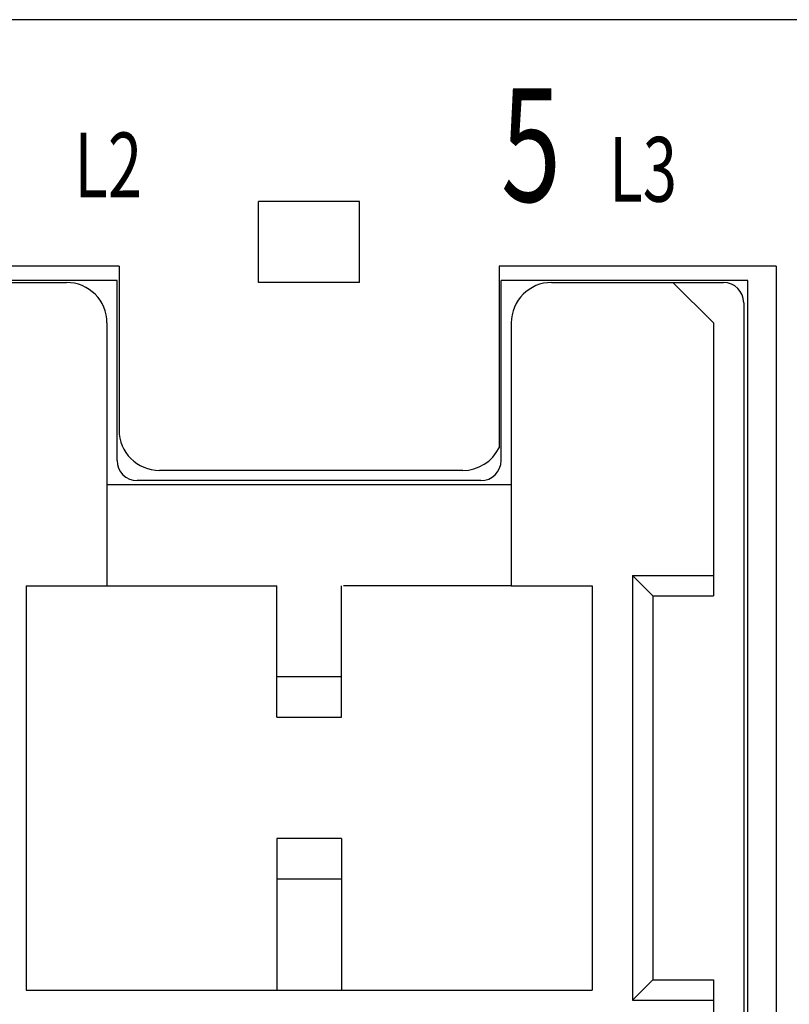
# Model space of a CAD drawing. Extents: x 1479 to 2014, y 513 to 887.
# Drawn here: x 1640 to 1659, y 790 to 814 of the extents above; entities that cross this region are included whole.
import ezdxf

# ---------------------------------------------------------------- set-up
doc = ezdxf.new("R2010")
doc.units = 0
doc.header["$MEASUREMENT"] = 0
doc.layers.get('0').update_dxf_attribs({"linetype": 'CONTINUOUS'})
doc.layers.add('2', color=2, linetype='CONTINUOUS')
doc.styles.add('A', font='PMingLiU.ttf', dxfattribs={"width": 0.75})

msp = doc.modelspace()

# ---------------------------------------------------------------- linework, layer by layer
at = {"color": 0, "linetype": 'Continuous'}
for p, q in [((1645.4217, 814.44933), (1644.0717, 814.44933)), ((1649.7717, 814.44933), (1648.4217, 814.44933)), ((1658.4217, 814.44933), (1656.4217, 814.44933)), ((1651.9217, 800.44933), (1647.7717, 800.44933)), ((1651.9217, 800.44933), (1653.9217, 800.44933)), ((1653.9217, 800.44933), (1653.9217, 790.44933)), ((1647.7217, 798.19933), (1646.1217, 798.19933)), ((1646.1217, 797.19933), (1647.7217, 797.19933)), ((1647.7217, 794.19933), (1646.1217, 794.19933)), ((1646.1217, 793.19933), (1647.7217, 793.19933))]:
    msp.add_line(p, q, dxfattribs=at)
at = {"color": 0}
for p, q in [((1646.1217, 794.19933), (1646.1217, 790.44933)), ((1647.7217, 794.19933), (1647.7217, 790.44933)), ((1645.9217, 790.44933), (1653.9217, 790.44933))]:
    msp.add_line(p, q, dxfattribs=at)
at = {"layer": '2', "color": 0}
for p, q in [((1660.9217, 814.44933), (1619.9217, 814.44933)), ((1661.5217, 814.44933), (1619.9217, 814.44933)), ((1648.1717, 809.94933), (1645.6717, 809.94933)), ((1645.6717, 807.94933), (1645.6717, 809.94933)), ((1648.1717, 807.94933), (1648.1717, 809.94933)), ((1642.2217, 808.34933), (1635.47007, 808.34933)), ((1642.2217, 808.34933), (1642.2217, 804.29933)), ((1651.6217, 808.34933), (1651.6217, 803.86344)), ((1658.47333, 808.34933), (1651.6217, 808.34933)), ((1658.47333, 808.34933), (1658.47333, 782.26084)), ((1642.1717, 807.99933), (1636.0717, 807.99933)), ((1636.6717, 807.94933), (1640.9217, 807.94933)), ((1642.1717, 803.54933), (1642.1717, 807.99933)), ((1648.1717, 807.94933), (1645.6717, 807.94933)), ((1651.6717, 803.54933), (1651.6717, 807.99933)), ((1657.7717, 807.99933), (1651.6717, 807.99933)), ((1652.9217, 807.94933), (1657.1717, 807.94933)), ((1655.9217, 807.94933), (1656.9217, 806.94933)), ((1657.7717, 782.89933), (1657.7717, 807.99933)), ((1657.6717, 807.44933), (1657.6717, 783.44933)), ((1641.9217, 806.94933), (1641.9217, 800.44933)), ((1651.9217, 806.94933), (1651.9217, 800.44933)), ((1656.9217, 806.94933), (1656.9217, 800.19933)), ((1650.7217, 803.29933), (1643.2217, 803.29933)), ((1641.9217, 802.94933), (1651.9217, 802.94933)), ((1651.1717, 803.04933), (1642.6717, 803.04933)), ((1654.9217, 800.69933), (1654.9217, 790.19933)), ((1654.9217, 800.69933), (1656.9217, 800.69933)), ((1654.9217, 800.69933), (1655.4217, 800.19933)), ((1639.9217, 800.44933), (1639.9217, 790.44933)), ((1639.9217, 800.44933), (1646.1217, 800.44933)), ((1646.1217, 797.19933), (1646.1217, 800.44933)), ((1647.7217, 797.19933), (1647.7217, 800.44933)), ((1655.4217, 800.19933), (1655.4217, 790.69933)), ((1655.4217, 800.19933), (1656.9217, 800.19933)), ((1655.4217, 790.69933), (1654.9217, 790.19933)), ((1655.4217, 790.69933), (1656.9217, 790.69933)), ((1656.9217, 790.69933), (1656.9217, 783.94933)), ((1639.9217, 790.44933), (1645.9217, 790.44933)), ((1654.9217, 790.19933), (1656.9217, 790.19933))]:
    msp.add_line(p, q, dxfattribs=at)
for centre, radius, start, end in [((1640.9217, 806.94933), 1, 0, 90), ((1652.9217, 806.94933), 1, 90, 180), ((1657.1717, 807.44933), 0.5, 0, 90), ((1643.2217, 804.29933), 1, 180, 270), ((1650.7217, 804.29933), 1, 270, 334.158067), ((1642.6717, 803.54933), 0.5, 180, 270), ((1651.1717, 803.54933), 0.5, 270, 0)]:
    msp.add_arc(centre, radius, start, end, dxfattribs=at)

# ---------------------------------------------------------------- texts
at = {"layer": '2', "color": 0, "style": 'A', "width": 0.7}
for s, height, p in [('5', 2.8, (1651.66896, 809.94858)), ('L2', 1.6, (1641.11735, 810.05741)), ('L3', 1.6, (1654.34514, 809.94858))]:
    msp.add_text(s, height=height, dxfattribs=at).set_placement(p)

doc.saveas('drawing.dxf')
